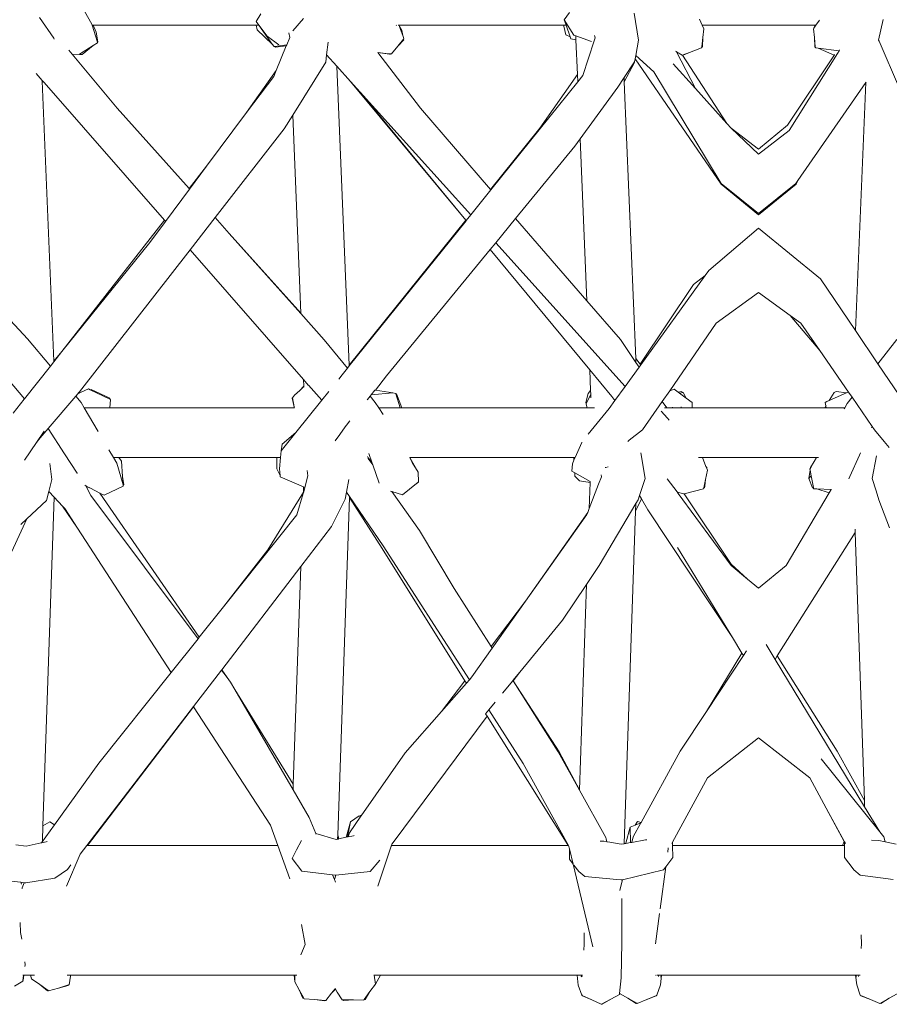
# Model space of a CAD drawing. Units: inches. Extents: x 0 to 9.9, y 0 to 11.3.
# Drawn here: x 7.9 to 8.5, y 4.9 to 5.6 of the extents above; entities that cross this region are included whole.
import ezdxf

# ---------------------------------------------------------------- set-up
doc = ezdxf.new("R2010")
doc.units = ezdxf.units.IN
doc.header["$LTSCALE"] = 0.03937
doc.header["$MEASUREMENT"] = 0
doc.layers.get('0').update_dxf_attribs({"lineweight": 0})

# ---------------------------------------------------------------- blocks, each defined once
blk = doc.blocks.new('SaccaroPuffCapadociaVLE')
for p, q in [((7.92437, 5.66047), (7.93642, 5.63932)), ((7.90754, 5.62869), (7.89686, 5.64431)), ((8.06033, 5.64139), (8.06388, 5.64718)), ((8.29296, 5.64251), (8.29708, 5.64815)), ((8.34582, 5.6476), (8.34925, 5.6272)), ((7.93642, 5.63932), (7.93666, 5.63852)), ((7.93666, 5.63852), (7.9374, 5.63852)), ((7.93666, 5.63852), (7.94054, 5.62573)), ((7.93966, 5.63322), (7.9374, 5.63852)), ((7.9374, 5.63852), (8.06053, 5.63852)), ((8.06237, 5.63852), (8.06033, 5.64139)), ((8.06053, 5.63852), (8.06109, 5.63509)), ((8.06053, 5.63852), (8.06237, 5.63852)), ((8.06873, 5.63021), (8.06237, 5.63852)), ((8.0726, 5.62419), (8.06237, 5.63852)), ((8.09626, 5.64369), (8.08801, 5.63431)), ((8.1665, 5.63826), (8.16626, 5.63849)), ((8.16755, 5.63852), (8.16825, 5.63852)), ((8.16825, 5.63852), (8.29287, 5.63852)), ((8.16825, 5.63852), (8.16864, 5.63747)), ((8.16864, 5.63747), (8.17031, 5.6345)), ((8.16864, 5.63747), (8.16941, 5.63538)), ((8.29287, 5.63852), (8.29284, 5.6379)), ((8.29284, 5.6379), (8.29429, 5.63117)), ((8.29287, 5.63852), (8.2944, 5.63852)), ((8.29296, 5.64251), (8.30043, 5.63096)), ((8.2944, 5.63852), (8.29296, 5.64251)), ((8.29752, 5.62985), (8.2944, 5.63852)), ((8.39726, 5.63852), (8.39525, 5.64314)), ((8.39726, 5.63852), (8.4826, 5.63852)), ((8.39843, 5.63583), (8.39726, 5.63852)), ((8.48159, 5.63631), (8.4826, 5.63852)), ((8.48159, 5.63631), (8.48317, 5.63852)), ((8.4826, 5.63852), (8.48317, 5.63852)), ((8.48317, 5.63852), (8.48579, 5.64221)), ((8.53042, 5.6272), (8.53384, 5.64283)), ((7.93966, 5.63322), (7.94091, 5.62603)), ((8.0726, 5.62419), (8.06109, 5.63509)), ((8.06873, 5.63021), (8.07753, 5.62368)), ((8.08353, 5.62371), (8.08578, 5.62918)), ((8.08578, 5.62918), (8.08506, 5.63265)), ((8.17031, 5.6345), (8.16941, 5.63538)), ((8.16941, 5.63538), (8.17113, 5.63075)), ((8.17113, 5.63075), (8.17031, 5.6345)), ((8.17113, 5.63075), (8.172, 5.62839)), ((8.29429, 5.63117), (8.29752, 5.62985)), ((8.29813, 5.62814), (8.29752, 5.62985)), ((8.3018, 5.63045), (8.30043, 5.63096)), ((8.31362, 5.62609), (8.3018, 5.63045)), ((8.3018, 5.63045), (8.30192, 5.6275)), ((8.31603, 5.63067), (8.31633, 5.62902)), ((8.39702, 5.62205), (8.39775, 5.62916)), ((8.39742, 5.62222), (8.39775, 5.62916)), ((8.39775, 5.62916), (8.39843, 5.63583)), ((8.48125, 5.63583), (8.48159, 5.63631)), ((8.48193, 5.62916), (8.48125, 5.63583)), ((8.48193, 5.62916), (8.48226, 5.62222)), ((8.48263, 5.622), (8.48193, 5.62916)), ((7.90786, 5.62795), (7.90754, 5.62869)), ((7.9271, 5.61658), (7.93729, 5.6231)), ((7.93729, 5.6231), (7.92905, 5.61644)), ((7.93729, 5.6231), (7.94068, 5.62527)), ((7.94091, 5.62603), (7.94054, 5.62573)), ((7.94054, 5.62573), (7.94068, 5.62527)), ((8.07394, 5.62231), (8.0726, 5.62419)), ((8.07394, 5.62231), (8.0745, 5.62239)), ((8.0745, 5.62239), (8.08353, 5.62371)), ((8.075, 5.62192), (8.0745, 5.62239)), ((8.075, 5.62192), (8.08318, 5.62286)), ((8.07557, 5.60433), (8.08318, 5.62286)), ((8.08318, 5.62286), (8.08353, 5.62371)), ((8.11475, 5.62568), (8.11362, 5.61613)), ((8.16269, 5.61678), (8.16742, 5.62268)), ((8.16742, 5.62268), (8.17172, 5.62803)), ((8.17186, 5.62737), (8.16742, 5.62268)), ((8.17172, 5.62803), (8.172, 5.62839)), ((8.17186, 5.62737), (8.17172, 5.62803)), ((8.30192, 5.6275), (8.29813, 5.62814)), ((8.30192, 5.6275), (8.30302, 5.60128)), ((8.3072, 5.60056), (8.31558, 5.62668)), ((8.31558, 5.62668), (8.31633, 5.62902)), ((8.34702, 5.61571), (8.34925, 5.6272)), ((8.39699, 5.62174), (8.39661, 5.6213)), ((8.39699, 5.62174), (8.39702, 5.62205)), ((8.39742, 5.62222), (8.39702, 5.62205)), ((8.48226, 5.62222), (8.48263, 5.622)), ((8.48269, 5.62174), (8.48263, 5.622)), ((8.48269, 5.62174), (8.48306, 5.6213)), ((8.53077, 5.6264), (8.53042, 5.6272)), ((8.54616, 5.59074), (8.53077, 5.6264)), ((7.92152, 5.61667), (7.91896, 5.61974)), ((7.92152, 5.61667), (7.9268, 5.61639)), ((7.95547, 5.57587), (7.92152, 5.61667)), ((7.9268, 5.61639), (7.9271, 5.61658)), ((7.9271, 5.61658), (7.92756, 5.61647)), ((7.92905, 5.61644), (7.92756, 5.61647)), ((8.11362, 5.61613), (8.11297, 5.61063)), ((8.11362, 5.61613), (8.12139, 5.60749)), ((8.15225, 5.61777), (8.18441, 5.57582)), ((8.161, 5.61654), (8.15225, 5.61777)), ((8.15225, 5.61777), (8.16036, 5.617)), ((8.16036, 5.617), (8.16095, 5.61694)), ((8.16157, 5.61651), (8.16095, 5.61694)), ((8.16095, 5.61694), (8.1619, 5.61685)), ((8.16157, 5.61651), (8.161, 5.61654)), ((8.1619, 5.61685), (8.16157, 5.61651)), ((8.1619, 5.61685), (8.16269, 5.61678)), ((8.34659, 5.61317), (8.34702, 5.61571)), ((8.36068, 5.60318), (8.34702, 5.61571)), ((8.37697, 5.61899), (8.37771, 5.61855)), ((8.37771, 5.61855), (8.37777, 5.61842)), ((8.38206, 5.61597), (8.37777, 5.61842)), ((8.37777, 5.61842), (8.39219, 5.59064)), ((8.38762, 5.618), (8.38206, 5.61597)), ((8.3824, 5.61576), (8.38206, 5.61597)), ((8.3824, 5.61576), (8.38283, 5.61591)), ((8.41592, 5.56431), (8.3824, 5.61576)), ((8.38762, 5.618), (8.38283, 5.61591)), ((8.38762, 5.618), (8.39661, 5.6213)), ((8.49724, 5.61602), (8.46174, 5.56307)), ((8.46285, 5.55901), (8.49928, 5.61703)), ((8.48306, 5.6213), (8.48473, 5.6211)), ((8.48473, 5.6211), (8.49685, 5.61591)), ((8.48473, 5.6211), (8.50069, 5.61926)), ((8.49724, 5.61602), (8.49685, 5.61591)), ((8.49736, 5.6162), (8.49724, 5.61602)), ((8.49928, 5.61703), (8.50069, 5.61926)), ((8.50069, 5.61926), (8.50102, 5.61979)), ((8.11297, 5.61063), (8.08802, 5.57054)), ((8.12139, 5.60749), (8.13075, 5.38181)), ((8.12139, 5.60749), (8.13167, 5.59607)), ((8.33821, 5.59891), (8.34607, 5.61083)), ((8.34604, 5.61044), (8.33832, 5.59567)), ((8.34607, 5.61083), (8.34604, 5.61044)), ((8.34659, 5.61317), (8.34607, 5.61083)), ((8.41155, 5.51846), (8.34659, 5.61317)), ((8.39219, 5.59064), (8.37535, 5.60931)), ((7.8942, 5.60215), (7.89893, 5.59673)), ((8.07557, 5.60433), (8.05325, 5.57247)), ((8.05325, 5.57247), (8.07374, 5.59989)), ((8.07374, 5.59989), (8.07557, 5.60433)), ((8.30302, 5.60128), (8.27457, 5.56072)), ((8.30302, 5.60128), (8.30325, 5.59565)), ((8.3072, 5.60056), (8.30325, 5.59565)), ((8.41167, 5.51903), (8.36068, 5.60318)), ((7.89893, 5.59673), (7.90031, 5.59516)), ((7.89894, 5.59636), (7.89893, 5.59673)), ((7.90031, 5.59516), (7.89894, 5.59636)), ((7.89894, 5.59636), (7.90768, 5.38475)), ((7.90031, 5.59516), (7.99114, 5.49119)), ((8.13167, 5.59607), (8.2187, 5.49122)), ((8.13167, 5.59607), (8.13891, 5.58802)), ((8.30325, 5.59565), (8.23773, 5.51416)), ((8.33346, 5.59169), (8.33821, 5.59891)), ((8.33832, 5.59567), (8.33821, 5.59891)), ((8.33832, 5.59567), (8.34707, 5.38679)), ((8.46954, 5.52125), (8.52082, 5.59535)), ((8.51295, 5.40782), (8.52082, 5.59535)), ((8.52082, 5.59535), (8.52093, 5.59552)), ((8.13891, 5.58802), (8.2187, 5.49122)), ((8.13891, 5.58802), (8.22246, 5.49518)), ((8.33346, 5.59169), (8.30504, 5.55269)), ((8.41592, 5.56431), (8.39219, 5.59064)), ((7.95547, 5.57587), (8.0098, 5.5151)), ((8.02299, 5.532), (8.05325, 5.57247)), ((8.08802, 5.57054), (8.08164, 5.5603)), ((8.08802, 5.57054), (8.09421, 5.421)), ((8.23742, 5.51451), (8.18441, 5.57582)), ((8.4191, 5.56078), (8.41592, 5.56431)), ((8.46174, 5.56307), (8.43984, 5.54489)), ((8.08164, 5.5603), (8.0294, 5.49318)), ((8.23742, 5.51451), (8.27457, 5.56072)), ((8.43984, 5.54117), (8.4191, 5.56078)), ((8.43984, 5.54489), (8.4191, 5.56078)), ((8.46285, 5.55901), (8.43984, 5.54117)), ((8.30504, 5.55269), (8.30107, 5.54724)), ((8.30504, 5.55269), (8.31013, 5.43042)), ((8.25635, 5.49261), (8.30107, 5.54724)), ((8.02299, 5.532), (8.0098, 5.5151)), ((8.01011, 5.51476), (8.02299, 5.532)), ((8.41155, 5.51846), (8.43984, 5.4953)), ((8.41167, 5.51903), (8.43984, 5.49618)), ((8.43984, 5.49618), (8.468, 5.51903)), ((8.43984, 5.4953), (8.46813, 5.51846)), ((8.468, 5.51903), (8.46954, 5.52125)), ((8.46813, 5.51846), (8.46954, 5.52125)), ((7.99187, 5.49036), (8.01011, 5.51476)), ((8.0098, 5.5151), (8.01011, 5.51476)), ((8.23773, 5.51416), (8.22246, 5.49518)), ((8.23773, 5.51416), (8.23742, 5.51451)), ((7.99114, 5.49119), (7.91379, 5.39211)), ((7.98002, 5.47451), (7.99187, 5.49036)), ((7.99114, 5.49119), (7.99187, 5.49036)), ((8.0294, 5.49318), (8.01056, 5.46897)), ((8.0294, 5.49318), (8.04012, 5.48119)), ((8.13075, 5.38181), (8.2187, 5.49122)), ((8.219, 5.49087), (8.13078, 5.38114)), ((8.2187, 5.49122), (8.21909, 5.49098)), ((8.2187, 5.49122), (8.219, 5.49087)), ((8.21909, 5.49098), (8.219, 5.49087)), ((8.22246, 5.49518), (8.21909, 5.49098)), ((8.24131, 5.47423), (8.25635, 5.49261)), ((8.31013, 5.43042), (8.25635, 5.49261)), ((8.04012, 5.48119), (8.09421, 5.421)), ((8.04012, 5.48119), (8.09422, 5.42067)), ((8.4023, 5.45325), (8.43984, 5.48528)), ((8.43984, 5.48528), (8.48645, 5.447)), ((7.91379, 5.39211), (7.98002, 5.47451)), ((8.23714, 5.46914), (8.24131, 5.47423)), ((8.24131, 5.47423), (8.33899, 5.36568)), ((8.01056, 5.46897), (7.92701, 5.36161)), ((8.01056, 5.46897), (8.09629, 5.37085)), ((8.15894, 5.37361), (8.23714, 5.46914)), ((8.23714, 5.46914), (8.3123, 5.37817)), ((8.4023, 5.45325), (8.3995, 5.44938)), ((8.3995, 5.44938), (8.35079, 5.382)), ((8.39055, 5.4427), (8.3995, 5.44938)), ((8.48645, 5.447), (8.51295, 5.40782)), ((8.35032, 5.3826), (8.39055, 5.4427)), ((8.43984, 5.43668), (8.40791, 5.41344)), ((8.43984, 5.43668), (8.46376, 5.41927)), ((8.33548, 5.4011), (8.31013, 5.43042)), ((8.09421, 5.421), (8.09422, 5.42067)), ((7.87153, 5.4191), (7.88775, 5.40163)), ((8.09422, 5.42067), (8.11185, 5.40096)), ((8.40791, 5.41344), (8.37269, 5.36249)), ((8.46376, 5.41927), (8.48608, 5.39273)), ((8.47177, 5.41344), (8.46376, 5.41927)), ((8.47177, 5.41344), (8.48608, 5.39273)), ((8.51295, 5.40782), (8.52994, 5.38271)), ((7.90513, 5.38095), (7.88775, 5.40163)), ((8.11185, 5.40096), (8.12938, 5.37941)), ((8.33548, 5.4011), (8.34719, 5.38382)), ((8.52994, 5.38271), (8.5442, 5.4011)), ((7.91379, 5.39211), (7.90768, 5.38475)), ((7.91379, 5.39211), (7.90769, 5.3843)), ((8.48608, 5.39273), (8.5077, 5.36146)), ((7.90513, 5.38095), (7.9077, 5.38416)), ((7.90768, 5.38475), (7.90769, 5.3843)), ((7.90769, 5.3843), (7.9077, 5.38416)), ((8.34707, 5.38679), (8.34719, 5.38382)), ((8.35032, 5.3826), (8.34707, 5.38679)), ((8.34719, 5.38382), (8.34957, 5.38031)), ((7.88551, 5.35644), (7.90513, 5.38095)), ((8.12938, 5.37941), (8.12526, 5.37434)), ((8.13078, 5.38114), (8.12938, 5.37941)), ((8.13075, 5.38181), (8.13078, 5.38114)), ((8.3123, 5.37817), (8.31295, 5.36257)), ((8.3123, 5.37817), (8.32891, 5.35807)), ((8.34957, 5.38031), (8.33899, 5.36568)), ((8.35079, 5.382), (8.34957, 5.38031)), ((8.35079, 5.382), (8.35032, 5.3826)), ((8.52994, 5.38271), (8.54644, 5.35831)), ((7.88551, 5.35644), (7.87352, 5.37067)), ((8.09629, 5.37085), (8.09649, 5.36595)), ((8.09629, 5.37085), (8.09966, 5.36677)), ((8.12278, 5.37119), (8.12526, 5.37434)), ((8.15043, 5.36299), (8.15894, 5.37361)), ((8.15061, 5.36296), (8.15894, 5.37361)), ((7.92701, 5.36161), (7.92611, 5.36061)), ((7.92769, 5.36105), (7.93374, 5.36382)), ((7.93374, 5.36382), (7.93519, 5.36313)), ((7.93519, 5.36313), (7.93581, 5.36331)), ((7.93519, 5.36313), (7.94992, 5.3561)), ((7.94993, 5.35677), (7.93581, 5.36331)), ((8.09333, 5.3627), (8.08937, 5.35906)), ((8.09649, 5.36595), (8.09333, 5.3627)), ((8.0965, 5.36561), (8.09333, 5.3627)), ((8.09649, 5.36595), (8.0965, 5.36561)), ((8.0965, 5.36561), (8.09653, 5.36504)), ((8.09966, 5.36677), (8.10002, 5.36657)), ((8.10002, 5.36657), (8.10994, 5.35522)), ((8.1152, 5.36177), (8.10994, 5.35522)), ((8.14733, 5.35942), (8.15015, 5.36287)), ((8.15043, 5.36299), (8.15015, 5.36287)), ((8.15061, 5.36296), (8.15043, 5.36299)), ((8.16354, 5.36077), (8.15061, 5.36296)), ((8.31295, 5.36257), (8.31106, 5.36031)), ((8.31295, 5.36257), (8.31306, 5.35992)), ((8.33899, 5.36568), (8.33135, 5.35511)), ((8.37269, 5.36249), (8.36712, 5.35443)), ((8.37617, 5.36354), (8.37269, 5.36249)), ((8.37617, 5.36354), (8.37899, 5.36143)), ((8.37899, 5.36143), (8.38137, 5.36193)), ((8.37899, 5.36143), (8.38009, 5.36061)), ((8.3829, 5.361), (8.38137, 5.36193)), ((8.4983, 5.36193), (8.49677, 5.361)), ((8.4983, 5.36193), (8.50614, 5.36077)), ((8.50614, 5.36077), (8.5077, 5.36146)), ((8.5077, 5.36146), (8.51041, 5.35754)), ((7.87682, 5.34559), (7.88518, 5.35604)), ((7.88518, 5.35604), (7.88551, 5.35644)), ((7.92417, 5.35827), (7.90345, 5.33391)), ((7.9258, 5.36019), (7.92417, 5.35827)), ((7.92821, 5.35346), (7.92417, 5.35827)), ((7.9258, 5.36019), (7.92769, 5.36105)), ((7.92611, 5.36061), (7.9258, 5.36019)), ((7.92611, 5.36061), (7.92769, 5.36105)), ((7.94982, 5.34956), (7.95049, 5.35583)), ((7.94993, 5.35677), (7.94992, 5.3561)), ((7.94992, 5.3561), (7.95049, 5.35583)), ((8.08788, 5.35709), (8.08773, 5.35694)), ((8.08773, 5.35694), (8.08903, 5.35031)), ((8.08788, 5.35709), (8.08937, 5.35906)), ((8.08903, 5.35031), (8.08788, 5.35709)), ((8.10994, 5.35522), (8.09041, 5.33093)), ((8.14424, 5.35565), (8.1444, 5.35579)), ((8.1444, 5.35579), (8.14648, 5.35839)), ((8.14648, 5.35839), (8.14733, 5.35942)), ((8.14648, 5.35839), (8.15031, 5.35368)), ((8.14733, 5.35942), (8.16354, 5.36077)), ((8.16354, 5.36077), (8.16366, 5.36078)), ((8.16366, 5.36078), (8.16593, 5.36035)), ((8.16597, 5.3602), (8.16593, 5.36035)), ((8.16649, 5.36007), (8.16597, 5.3602)), ((8.16923, 5.34956), (8.16597, 5.3602)), ((8.16649, 5.36007), (8.17045, 5.34956)), ((8.31106, 5.36031), (8.30944, 5.35359)), ((8.30971, 5.35255), (8.31306, 5.35992)), ((8.31306, 5.35992), (8.31318, 5.35714)), ((8.33135, 5.35511), (8.32694, 5.34901)), ((8.32891, 5.35807), (8.33135, 5.35511)), ((8.36712, 5.35443), (8.35222, 5.33289)), ((8.36712, 5.35443), (8.37041, 5.34956)), ((8.38009, 5.36061), (8.3829, 5.361)), ((8.38009, 5.36061), (8.38517, 5.35682)), ((8.3829, 5.361), (8.38517, 5.35682)), ((8.38517, 5.35682), (8.38964, 5.35349)), ((8.49138, 5.3543), (8.49004, 5.35349)), ((8.49138, 5.3543), (8.49313, 5.35506)), ((8.49313, 5.35506), (8.49677, 5.361)), ((8.49313, 5.35506), (8.50614, 5.36077)), ((8.50676, 5.35285), (8.51041, 5.35754)), ((8.51041, 5.35754), (8.52566, 5.33548)), ((7.93051, 5.34956), (7.92821, 5.35346)), ((7.93051, 5.34956), (7.94982, 5.34956)), ((7.94103, 5.33171), (7.93051, 5.34956)), ((7.94982, 5.34956), (8.08917, 5.34956)), ((8.08903, 5.35031), (8.08892, 5.35012)), ((8.08892, 5.35012), (8.08919, 5.35001)), ((8.08919, 5.35001), (8.08903, 5.35031)), ((8.08917, 5.34956), (8.08922, 5.34986)), ((8.08917, 5.34956), (8.08934, 5.34956)), ((8.08922, 5.34986), (8.08919, 5.35001)), ((8.08922, 5.34986), (8.08934, 5.34956)), ((8.15031, 5.35368), (8.15294, 5.34956)), ((8.15294, 5.34956), (8.15623, 5.34444)), ((8.15294, 5.34956), (8.16923, 5.34956)), ((8.16923, 5.34956), (8.17045, 5.34956)), ((8.17045, 5.34956), (8.31033, 5.34956)), ((8.30944, 5.35359), (8.30971, 5.35255)), ((8.30959, 5.35229), (8.30971, 5.35255)), ((8.30959, 5.35229), (8.31033, 5.34956)), ((8.31033, 5.34956), (8.31584, 5.34956)), ((8.32694, 5.34901), (8.31115, 5.32965)), ((8.37096, 5.34168), (8.36622, 5.34701)), ((8.36884, 5.34956), (8.37041, 5.34956)), ((8.37041, 5.34956), (8.37501, 5.34956)), ((8.37474, 5.35005), (8.37501, 5.34956)), ((8.37501, 5.34956), (8.38119, 5.34956)), ((8.38146, 5.35021), (8.38119, 5.34956)), ((8.38119, 5.34956), (8.38965, 5.34956)), ((8.38964, 5.35349), (8.38965, 5.34956)), ((8.38965, 5.34956), (8.48975, 5.34956)), ((8.48975, 5.34956), (8.49059, 5.35093)), ((8.48975, 5.34956), (8.49088, 5.34956)), ((8.49004, 5.35349), (8.49059, 5.35093)), ((8.49059, 5.35093), (8.49074, 5.35118)), ((8.49059, 5.35093), (8.49088, 5.34956)), ((8.49088, 5.34956), (8.50489, 5.34956)), ((8.50443, 5.34876), (8.50489, 5.34956)), ((8.50489, 5.34956), (8.50676, 5.35285)), ((8.12859, 5.33653), (8.13126, 5.33978)), ((8.37223, 5.34025), (8.37096, 5.34168)), ((7.90029, 5.33202), (7.89446, 5.32334)), ((7.90345, 5.33391), (7.89739, 5.32678)), ((7.90345, 5.33391), (7.91573, 5.31492)), ((8.12359, 5.3295), (8.12757, 5.3351)), ((8.12757, 5.3351), (8.12859, 5.33653)), ((8.35222, 5.33289), (8.3422, 5.32503)), ((8.52517, 5.33439), (8.52566, 5.33548)), ((8.52566, 5.33548), (8.52745, 5.33289)), ((8.52745, 5.33289), (8.53463, 5.32409)), ((7.89739, 5.32678), (7.89446, 5.32334)), ((8.09041, 5.33093), (8.07928, 5.31709)), ((8.09041, 5.33093), (8.07994, 5.32203)), ((8.12014, 5.32464), (8.12359, 5.3295)), ((8.3422, 5.32503), (8.34099, 5.32408)), ((7.89446, 5.32334), (7.88543, 5.3099)), ((7.95259, 5.31209), (7.94918, 5.31787)), ((8.07885, 5.31209), (8.07928, 5.31709)), ((8.07928, 5.31709), (8.07994, 5.32203)), ((8.30623, 5.32324), (8.3013, 5.31209)), ((8.30623, 5.32324), (8.30643, 5.32361)), ((8.53463, 5.32409), (8.5384, 5.31947)), ((7.91573, 5.31492), (7.92533, 5.30009)), ((7.95259, 5.31209), (7.95673, 5.31209)), ((7.9551, 5.30782), (7.95259, 5.31209)), ((7.9588, 5.30923), (7.95673, 5.31209)), ((7.95673, 5.31209), (8.07616, 5.31209)), ((8.07594, 5.30346), (8.07616, 5.31209)), ((8.07616, 5.31209), (8.07885, 5.31209)), ((8.07812, 5.30346), (8.07885, 5.31209)), ((8.14451, 5.31266), (8.14513, 5.31186)), ((8.14513, 5.31186), (8.14492, 5.31136)), ((8.14492, 5.31136), (8.14844, 5.30642)), ((8.14513, 5.31186), (8.14769, 5.30859)), ((8.14769, 5.30859), (8.1454, 5.31511)), ((8.17646, 5.31209), (8.17636, 5.31222)), ((8.17646, 5.31209), (8.30023, 5.31209)), ((8.17646, 5.31209), (8.17673, 5.31147)), ((8.17673, 5.31147), (8.18287, 5.30091)), ((8.17673, 5.31147), (8.17835, 5.30818)), ((8.30036, 5.30997), (8.2992, 5.30737)), ((8.30023, 5.31209), (8.30036, 5.30997)), ((8.30023, 5.31209), (8.3013, 5.31209)), ((8.3013, 5.31209), (8.30036, 5.30997)), ((8.35079, 5.31543), (8.3541, 5.29612)), ((8.39445, 5.31209), (8.39727, 5.31209)), ((8.39727, 5.31209), (8.48357, 5.31209)), ((8.39737, 5.31198), (8.39727, 5.31209)), ((8.40006, 5.30515), (8.39737, 5.31198)), ((8.48174, 5.30889), (8.48357, 5.31209)), ((8.48357, 5.31209), (8.48498, 5.31209)), ((8.50861, 5.29762), (8.51591, 5.31384)), ((8.51591, 5.31384), (8.51667, 5.31552)), ((8.52558, 5.29612), (8.52884, 5.31323)), ((7.90603, 5.29545), (7.90453, 5.3075)), ((7.9551, 5.30782), (7.9599, 5.29142)), ((7.95951, 5.29771), (7.9588, 5.30923)), ((8.07856, 5.29832), (8.07594, 5.30346)), ((8.07812, 5.30346), (8.07856, 5.29832)), ((8.09933, 5.29809), (8.09896, 5.30232)), ((8.14844, 5.30642), (8.14769, 5.30859)), ((8.1533, 5.29253), (8.14844, 5.30642)), ((8.17835, 5.30818), (8.18287, 5.30091)), ((8.2992, 5.30737), (8.29872, 5.30164)), ((8.32451, 5.3046), (8.3239, 5.30447)), ((8.32615, 5.30496), (8.32451, 5.3046)), ((8.39976, 5.29551), (8.40115, 5.30238)), ((8.40069, 5.30442), (8.40006, 5.30515)), ((8.40062, 5.30373), (8.40006, 5.30515)), ((8.40062, 5.30373), (8.40069, 5.30442)), ((8.40115, 5.30238), (8.40062, 5.30373)), ((8.47869, 5.30237), (8.47777, 5.29613)), ((8.47852, 5.30322), (8.47891, 5.30391)), ((8.47869, 5.30237), (8.47852, 5.30322)), ((8.47948, 5.29821), (8.47869, 5.30237)), ((8.47891, 5.30391), (8.48174, 5.30889)), ((8.47899, 5.30442), (8.47891, 5.30391)), ((8.48174, 5.30889), (8.47899, 5.30442)), ((7.90603, 5.29545), (7.90376, 5.28639)), ((7.92538, 5.3), (7.92533, 5.30009)), ((7.96052, 5.29149), (7.95951, 5.29771)), ((7.9599, 5.29142), (7.95951, 5.29771)), ((8.07856, 5.29832), (8.07865, 5.29732)), ((8.07865, 5.29732), (8.0962, 5.28987)), ((8.09724, 5.28943), (8.09933, 5.29809)), ((8.12871, 5.28574), (8.13047, 5.29553)), ((8.18289, 5.29355), (8.18287, 5.30091)), ((8.29872, 5.30164), (8.30096, 5.30039)), ((8.30096, 5.30039), (8.30111, 5.29795)), ((8.30096, 5.30039), (8.31273, 5.29384)), ((8.30459, 5.29449), (8.30111, 5.29795)), ((8.30459, 5.29449), (8.31263, 5.29307)), ((8.31892, 5.29178), (8.32111, 5.29753)), ((8.32111, 5.29753), (8.32086, 5.29892)), ((8.3541, 5.29612), (8.34988, 5.28327)), ((8.37829, 5.28604), (8.37086, 5.29601)), ((8.39847, 5.28916), (8.39974, 5.29534)), ((8.39921, 5.29036), (8.39974, 5.29534)), ((8.39974, 5.29534), (8.39976, 5.29551)), ((8.47777, 5.29613), (8.47948, 5.29821)), ((8.47777, 5.29613), (8.48062, 5.28921)), ((8.48119, 5.28928), (8.47948, 5.29821)), ((8.50861, 5.29762), (8.50786, 5.29592)), ((8.52558, 5.29612), (8.52864, 5.28681)), ((7.93191, 5.29057), (7.931, 5.29105)), ((7.93212, 5.29017), (7.93191, 5.29057)), ((7.93222, 5.29041), (7.93191, 5.29057)), ((7.93222, 5.29041), (7.93212, 5.29017)), ((7.93212, 5.29017), (7.93265, 5.29019)), ((7.93212, 5.29017), (7.93531, 5.28881)), ((7.93212, 5.29017), (7.93567, 5.28329)), ((7.93265, 5.29019), (7.93222, 5.29041)), ((7.93531, 5.28881), (7.93265, 5.29019)), ((7.94243, 5.28513), (7.93531, 5.28881)), ((7.95995, 5.2905), (7.94562, 5.2837)), ((7.96052, 5.29149), (7.9599, 5.29142)), ((7.95991, 5.29123), (7.9599, 5.29142)), ((7.95991, 5.29123), (7.96052, 5.29149)), ((7.95991, 5.29123), (7.95995, 5.2905)), ((8.0962, 5.28987), (8.09606, 5.28582)), ((8.0962, 5.28987), (8.09724, 5.28943)), ((8.09644, 5.28611), (8.09724, 5.28943)), ((8.17105, 5.2838), (8.18138, 5.29231)), ((8.18138, 5.29231), (8.18264, 5.29335)), ((8.18265, 5.29308), (8.18138, 5.29231)), ((8.18264, 5.29335), (8.18289, 5.29355)), ((8.18264, 5.29335), (8.18265, 5.29308)), ((8.31263, 5.29307), (8.31195, 5.27345)), ((8.31195, 5.27345), (8.31892, 5.29178)), ((8.31273, 5.29384), (8.31263, 5.29307)), ((8.39833, 5.28831), (8.3837, 5.28469)), ((8.39833, 5.28831), (8.39847, 5.28916)), ((8.39847, 5.28916), (8.39906, 5.28921)), ((8.39906, 5.28921), (8.39921, 5.29036)), ((8.48062, 5.28921), (8.48123, 5.28902)), ((8.48119, 5.28928), (8.48123, 5.28902)), ((8.48123, 5.28902), (8.48135, 5.28831)), ((8.4837, 5.28825), (8.48135, 5.28831)), ((8.4837, 5.28825), (8.49302, 5.28536)), ((8.49456, 5.28798), (8.4837, 5.28825)), ((8.49302, 5.28536), (8.49456, 5.28798)), ((8.49456, 5.28798), (8.49468, 5.28817)), ((7.90788, 5.28201), (7.89938, 5.03376)), ((7.90376, 5.28639), (7.90203, 5.27946)), ((7.90376, 5.28639), (7.90788, 5.28201)), ((7.90788, 5.28201), (7.9143, 5.27519)), ((8.01657, 5.17511), (7.93567, 5.28329)), ((7.94243, 5.28513), (8.01749, 5.17626)), ((7.94377, 5.28444), (7.94243, 5.28513)), ((7.94377, 5.28444), (7.94562, 5.2837)), ((8.09606, 5.28582), (8.06915, 5.24236)), ((8.0911, 5.26863), (8.09602, 5.28475)), ((8.09602, 5.28475), (8.09644, 5.28611)), ((8.09606, 5.28582), (8.09602, 5.28475)), ((8.11724, 5.25985), (8.12776, 5.28052)), ((8.12205, 5.02691), (8.13082, 5.28172)), ((8.12776, 5.28052), (8.12871, 5.28574)), ((8.12871, 5.28574), (8.13085, 5.2826)), ((8.13085, 5.2826), (8.13082, 5.28172)), ((8.1555, 5.24333), (8.13082, 5.28172)), ((8.13085, 5.2826), (8.15627, 5.24538)), ((8.16182, 5.28656), (8.16282, 5.28624)), ((8.16282, 5.28624), (8.18376, 5.25685)), ((8.16282, 5.28624), (8.17105, 5.2838)), ((8.35125, 5.28028), (8.34699, 5.27153)), ((8.34886, 5.28018), (8.3472, 5.27736)), ((8.34988, 5.28327), (8.34886, 5.28018)), ((8.34988, 5.28327), (8.35134, 5.28078)), ((8.35134, 5.28078), (8.35125, 5.28028)), ((8.35134, 5.28078), (8.35613, 5.27259)), ((8.37829, 5.28604), (8.37862, 5.28593)), ((8.37907, 5.28482), (8.37829, 5.28604)), ((8.37907, 5.28482), (8.37862, 5.28593)), ((8.37862, 5.28593), (8.38307, 5.28449)), ((8.41903, 5.23038), (8.37907, 5.28482)), ((8.3837, 5.28469), (8.38307, 5.28449)), ((8.4192, 5.23151), (8.3837, 5.28469)), ((8.46065, 5.23038), (8.49302, 5.28536)), ((8.52864, 5.28681), (8.53063, 5.28017)), ((8.53063, 5.28017), (8.53855, 5.259)), ((7.90203, 5.27946), (7.88728, 5.26575)), ((7.92555, 5.25863), (7.9143, 5.27519)), ((7.9143, 5.27519), (7.91587, 5.27353)), ((7.92555, 5.25863), (7.91587, 5.27353)), ((8.3108, 5.27044), (8.31195, 5.27345)), ((8.3472, 5.27736), (8.31946, 5.2304)), ((8.3472, 5.27736), (8.34699, 5.27153)), ((8.42001, 5.17621), (8.35613, 5.27259)), ((7.88728, 5.26575), (7.87142, 5.23124)), ((7.88728, 5.26575), (7.88272, 5.26152)), ((8.03578, 5.19921), (8.0911, 5.26863)), ((8.3108, 5.27044), (8.26381, 5.2035)), ((8.26381, 5.2035), (8.3102, 5.26887)), ((8.3102, 5.26887), (8.3108, 5.27044)), ((8.34699, 5.27153), (8.3383, 5.02051)), ((7.99635, 5.14973), (7.92555, 5.25863)), ((8.11724, 5.25985), (8.09413, 5.22969)), ((8.5127, 5.25538), (8.51262, 5.25779)), ((8.18376, 5.25685), (8.20996, 5.2131)), ((8.5127, 5.25538), (8.45393, 5.1622)), ((8.5127, 5.25538), (8.51975, 5.05296)), ((8.21806, 5.14345), (8.1555, 5.24333)), ((8.22142, 5.14414), (8.15627, 5.24538)), ((8.42001, 5.17621), (8.37863, 5.24415)), ((8.06915, 5.24236), (8.03578, 5.19921)), ((8.03446, 5.15165), (8.09413, 5.22969)), ((8.09413, 5.22969), (8.08847, 5.0654)), ((8.31946, 5.2304), (8.30997, 5.21619)), ((8.41903, 5.23038), (8.43141, 5.22022)), ((8.43141, 5.22022), (8.4192, 5.23151)), ((8.46065, 5.23038), (8.43984, 5.21331)), ((8.43141, 5.22022), (8.43984, 5.21331)), ((8.2378, 5.16936), (8.20996, 5.2131)), ((8.30997, 5.21619), (8.29184, 5.18907)), ((8.30997, 5.21619), (8.3046, 5.06107)), ((8.01749, 5.17626), (8.03578, 5.19921)), ((8.26381, 5.2035), (8.2378, 5.16936)), ((8.23868, 5.16797), (8.26381, 5.2035)), ((8.29184, 5.18907), (8.25951, 5.14983)), ((8.01657, 5.17511), (8.01749, 5.17626)), ((8.42001, 5.17621), (8.42728, 5.16427)), ((7.99635, 5.14973), (8.01657, 5.17511)), ((8.23868, 5.16797), (8.2378, 5.16936)), ((8.45229, 5.15959), (8.44542, 5.1709)), ((8.22335, 5.14634), (8.23868, 5.16797)), ((8.42728, 5.16427), (8.40045, 5.12018)), ((8.42831, 5.16256), (8.40045, 5.12018)), ((8.42831, 5.16256), (8.42728, 5.16427)), ((8.43061, 5.16605), (8.42831, 5.16256)), ((8.45393, 5.1622), (8.45229, 5.15959)), ((8.45393, 5.1622), (8.49927, 5.09022)), ((8.51991, 5.04827), (8.45229, 5.15959)), ((7.94166, 5.0811), (7.99635, 5.14973)), ((8.03421, 5.15152), (8.0131, 5.12397)), ((8.03446, 5.15165), (8.03421, 5.15152)), ((8.03841, 5.14592), (8.03421, 5.15152)), ((8.03439, 5.15175), (8.03446, 5.15165)), ((8.03446, 5.15165), (8.03841, 5.14592)), ((8.04111, 5.1423), (8.03841, 5.14592)), ((8.22142, 5.14414), (8.22335, 5.14634)), ((8.25951, 5.14983), (8.25437, 5.1436)), ((8.2546, 5.14324), (8.25951, 5.14983)), ((8.04111, 5.1423), (8.04429, 5.13684)), ((8.21806, 5.14345), (8.20037, 5.12023)), ((8.20037, 5.12023), (8.2192, 5.14162)), ((8.2192, 5.14162), (8.21806, 5.14345)), ((8.2192, 5.14162), (8.22142, 5.14414)), ((8.25427, 5.14347), (8.24653, 5.13408)), ((8.25437, 5.1436), (8.25427, 5.14347)), ((8.2546, 5.14324), (8.25427, 5.14347)), ((8.25437, 5.1436), (8.2546, 5.14324)), ((8.2546, 5.14324), (8.28916, 5.08982)), ((8.28852, 5.08965), (8.2546, 5.14324)), ((8.04429, 5.13684), (8.08847, 5.0654)), ((8.04429, 5.13684), (8.08832, 5.06109)), ((8.0131, 5.12397), (7.93267, 5.01903)), ((7.93298, 5.01903), (8.01318, 5.12384)), ((8.01318, 5.12384), (8.0131, 5.12397)), ((8.07135, 5.03436), (8.01318, 5.12384)), ((8.24101, 5.12737), (8.23607, 5.12138)), ((8.16383, 5.02131), (8.23483, 5.11668)), ((8.17299, 5.08911), (8.20037, 5.12023)), ((8.23607, 5.12138), (8.23369, 5.11849)), ((8.23483, 5.11668), (8.23369, 5.11849)), ((8.29576, 5.01939), (8.23483, 5.11668)), ((8.26205, 5.08099), (8.23607, 5.12138)), ((8.40045, 5.12018), (8.38069, 5.09013)), ((8.43986, 5.1003), (8.40124, 5.07011)), ((8.47847, 5.07011), (8.43986, 5.1003)), ((8.17299, 5.08911), (8.13973, 5.04135)), ((8.30459, 5.06073), (8.28852, 5.08965)), ((8.3046, 5.06107), (8.28916, 5.08982)), ((8.35116, 5.03634), (8.38069, 5.09013)), ((8.51975, 5.05296), (8.49927, 5.09022)), ((7.94166, 5.0811), (7.90803, 5.03456)), ((8.29638, 5.01903), (8.26205, 5.08099)), ((8.53148, 5.02922), (8.48702, 5.08444)), ((8.08847, 5.0654), (8.08832, 5.06109)), ((8.37487, 5.02163), (8.40124, 5.07011)), ((8.4909, 5.04724), (8.47847, 5.07011)), ((8.08832, 5.06109), (8.10045, 5.04024)), ((8.3046, 5.06107), (8.30459, 5.06073)), ((8.32441, 5.02504), (8.30459, 5.06073)), ((8.51991, 5.04827), (8.51975, 5.05296)), ((8.13892, 5.0412), (8.13922, 5.04163)), ((8.13973, 5.04135), (8.13922, 5.04163)), ((8.13964, 5.04123), (8.13922, 5.04163)), ((8.4909, 5.04724), (8.50437, 5.02209)), ((8.50445, 5.02232), (8.4909, 5.04724)), ((8.53148, 5.02922), (8.51991, 5.04827)), ((7.90803, 5.03456), (7.89829, 5.02109)), ((7.89938, 5.03376), (7.90453, 5.03692)), ((7.90453, 5.03692), (7.90803, 5.03456)), ((8.07135, 5.03436), (8.07687, 5.01903)), ((8.10045, 5.04024), (8.10538, 5.02811)), ((8.13156, 5.037), (8.12856, 5.02618)), ((8.12948, 5.02543), (8.13156, 5.037)), ((8.13956, 5.04111), (8.13086, 5.02862)), ((8.13812, 5.04131), (8.13156, 5.037)), ((8.13812, 5.04131), (8.13892, 5.0412)), ((8.13877, 5.04097), (8.13892, 5.0412)), ((8.13892, 5.0412), (8.13956, 5.04111)), ((8.13964, 5.04123), (8.13956, 5.04111)), ((8.13973, 5.04135), (8.13964, 5.04123)), ((8.34281, 5.03276), (8.34672, 5.03436)), ((8.35095, 5.03609), (8.34522, 5.02553)), ((8.34672, 5.03436), (8.34844, 5.03701)), ((8.34672, 5.03436), (8.35095, 5.03609)), ((8.34844, 5.03701), (8.35116, 5.03634)), ((8.35095, 5.03609), (8.35116, 5.03634)), ((8.35095, 5.03609), (8.35104, 5.03613)), ((7.89938, 5.03376), (7.899, 5.02256)), ((8.10538, 5.02811), (8.12091, 5.02356)), ((8.10538, 5.02811), (8.10557, 5.02766)), ((8.12205, 5.02691), (8.12195, 5.02397)), ((8.12205, 5.02691), (8.12245, 5.02607)), ((8.12985, 5.02551), (8.13086, 5.02862)), ((8.33953, 5.02076), (8.34281, 5.03276)), ((8.34301, 5.02116), (8.34281, 5.03276)), ((8.53446, 5.02553), (8.53148, 5.02922)), ((7.88668, 5.01849), (7.87902, 5.01941)), ((7.89801, 5.02103), (7.88668, 5.01849)), ((7.89801, 5.02103), (7.89817, 5.02115)), ((7.89829, 5.02109), (7.89817, 5.02115)), ((7.90175, 5.02186), (7.89829, 5.02109)), ((7.90256, 5.02204), (7.90175, 5.02186)), ((8.09095, 5.01568), (8.09455, 5.02281)), ((8.12091, 5.02356), (8.12194, 5.02378)), ((8.12195, 5.02397), (8.12194, 5.02378)), ((8.12194, 5.02378), (8.12247, 5.0239)), ((8.1226, 5.02411), (8.12195, 5.02397)), ((8.12245, 5.02566), (8.12245, 5.02607)), ((8.12259, 5.02521), (8.12245, 5.02566)), ((8.12247, 5.0239), (8.1226, 5.02411)), ((8.12247, 5.0239), (8.1226, 5.02393)), ((8.1226, 5.02411), (8.12259, 5.02521)), ((8.12836, 5.02532), (8.1226, 5.02411)), ((8.1226, 5.02393), (8.12836, 5.02519)), ((8.1226, 5.02393), (8.1226, 5.02411)), ((8.12855, 5.02601), (8.12836, 5.02532)), ((8.12836, 5.02519), (8.12948, 5.02543)), ((8.12836, 5.02519), (8.12836, 5.02532)), ((8.12855, 5.02601), (8.12856, 5.02618)), ((8.12856, 5.02618), (8.12862, 5.02626)), ((8.12948, 5.02543), (8.12985, 5.02551)), ((8.12985, 5.02551), (8.13398, 5.02641)), ((8.13398, 5.02641), (8.13439, 5.0265)), ((8.16291, 5.01995), (8.1626, 5.01903)), ((8.16291, 5.01995), (8.16383, 5.02131)), ((8.29586, 5.01903), (8.29576, 5.01939)), ((8.32307, 5.02228), (8.32022, 5.02233)), ((8.32525, 5.02189), (8.32307, 5.02228)), ((8.32467, 5.02406), (8.32441, 5.02504)), ((8.32525, 5.02189), (8.32467, 5.02406)), ((8.32761, 5.02146), (8.32525, 5.02189)), ((8.33606, 5.01992), (8.32761, 5.02146)), ((8.3383, 5.02032), (8.33606, 5.01992)), ((8.3383, 5.02051), (8.33953, 5.02076)), ((8.33954, 5.02054), (8.3383, 5.02032)), ((8.3383, 5.02051), (8.3383, 5.02032)), ((8.33954, 5.02054), (8.33953, 5.02076)), ((8.34301, 5.02116), (8.33954, 5.02054)), ((8.34416, 5.02136), (8.34301, 5.02116)), ((8.34522, 5.02553), (8.34416, 5.02136)), ((8.35433, 5.02317), (8.34416, 5.02136)), ((8.35552, 5.02338), (8.35433, 5.02317)), ((8.37428, 5.02056), (8.37487, 5.02163)), ((8.37487, 5.02163), (8.37491, 5.01903)), ((8.50325, 5.01903), (8.50437, 5.02209)), ((8.50437, 5.02209), (8.50445, 5.02232)), ((8.50481, 5.02165), (8.50445, 5.02232)), ((8.50481, 5.02165), (8.50477, 5.01903)), ((8.5054, 5.02058), (8.50481, 5.02165)), ((8.53058, 5.02279), (8.52497, 5.02305)), ((8.53538, 5.02174), (8.53058, 5.02279)), ((8.53538, 5.02174), (8.53446, 5.02553)), ((8.54362, 5.01992), (8.53538, 5.02174)), ((7.91718, 4.98836), (7.92754, 5.01234)), ((7.93267, 5.01903), (7.92754, 5.01234)), ((7.93298, 5.01903), (7.93267, 5.01903)), ((8.07687, 5.01903), (7.93298, 5.01903)), ((8.07687, 5.01903), (8.08596, 4.99382)), ((8.08773, 5.0093), (8.09095, 5.01568)), ((8.16241, 5.01848), (8.15232, 4.9884)), ((8.16241, 5.01848), (8.16258, 5.01868)), ((8.1626, 5.01903), (8.16253, 5.01881)), ((8.16258, 5.01868), (8.16253, 5.01881)), ((8.29586, 5.01903), (8.1626, 5.01903)), ((8.29638, 5.01903), (8.29586, 5.01903)), ((8.29638, 5.01903), (8.29702, 5.01639)), ((8.29702, 5.01639), (8.29694, 5.00859)), ((8.29702, 5.01639), (8.29974, 5.00492)), ((8.37118, 5.01392), (8.37161, 5.01712)), ((8.50325, 5.01903), (8.37491, 5.01903)), ((8.37506, 5.00989), (8.37491, 5.01903)), ((8.50477, 5.01903), (8.50325, 5.01903)), ((8.50477, 5.01903), (8.50462, 5.00989)), ((7.9206, 5.00443), (7.91785, 5.00097)), ((8.08773, 5.0093), (8.09483, 4.99958)), ((8.14652, 4.99937), (8.15374, 5.00805)), ((8.29694, 5.00859), (8.29974, 5.00492)), ((8.29974, 5.00492), (8.31104, 4.95738)), ((8.37506, 5.00989), (8.36973, 5.00292)), ((8.50462, 5.00989), (8.5112, 5.00127)), ((7.91785, 5.00097), (7.9084, 4.99421)), ((8.11815, 4.99676), (8.09483, 4.99958)), ((8.12052, 4.99657), (8.14652, 4.99937)), ((8.30024, 5.00427), (8.30396, 4.99939)), ((8.30396, 4.99939), (8.30868, 4.99571)), ((8.36793, 5.00056), (8.337, 4.99319)), ((8.36555, 4.97126), (8.36973, 5.00292)), ((8.36973, 5.00292), (8.36793, 5.00056)), ((8.5112, 5.00127), (8.51175, 5.00056)), ((8.51175, 5.00056), (8.5164, 4.99671)), ((7.86484, 4.99314), (7.88271, 4.9912)), ((7.88271, 4.9912), (7.88314, 4.98987)), ((7.88271, 4.9912), (7.88532, 4.99092)), ((7.88361, 4.98704), (7.88532, 4.99092)), ((7.88532, 4.99092), (7.88648, 4.99079)), ((7.88648, 4.99079), (7.9084, 4.99421)), ((8.11815, 4.99676), (8.11951, 4.99343)), ((8.12011, 4.99652), (8.11815, 4.99676)), ((8.11951, 4.99343), (8.12052, 4.99657)), ((8.11951, 4.99343), (8.12035, 4.99136)), ((8.12011, 4.99652), (8.12052, 4.99657)), ((8.30868, 4.99571), (8.33285, 4.99328)), ((8.33285, 4.99328), (8.33601, 4.99296)), ((8.337, 4.99319), (8.33495, 4.98516)), ((8.337, 4.99319), (8.33601, 4.99296)), ((8.5164, 4.99671), (8.54132, 4.99328)), ((7.88351, 4.98655), (7.88365, 4.98688)), ((7.88365, 4.98688), (7.88361, 4.98704)), ((8.33492, 4.98504), (8.33495, 4.98516)), ((8.3365, 4.97905), (8.3366, 4.94564)), ((8.36205, 4.94474), (8.36507, 4.96758)), ((7.88233, 4.96075), (7.88232, 4.96095)), ((7.8826, 4.95325), (7.88233, 4.96075)), ((7.88357, 4.94819), (7.8826, 4.95325)), ((8.09746, 4.94426), (8.09471, 4.9594)), ((8.30799, 4.953), (8.3082, 4.94448)), ((8.31104, 4.95738), (8.3146, 4.94239)), ((8.3366, 4.94564), (8.33616, 4.91917)), ((8.51763, 4.94474), (8.5174, 4.95155)), ((8.09406, 4.93644), (8.09746, 4.94426)), ((8.30779, 4.93995), (8.3082, 4.94448)), ((8.51722, 4.9411), (8.51763, 4.94474)), ((7.88584, 4.93103), (7.88593, 4.92883)), ((7.88593, 4.92883), (7.88576, 4.92759)), ((7.88424, 4.91664), (7.87796, 4.91269)), ((7.88414, 4.92101), (7.88485, 4.92101)), ((7.88431, 4.91713), (7.88424, 4.91664)), ((7.88485, 4.92101), (7.88431, 4.91713)), ((7.88431, 4.91713), (7.88455, 4.9173)), ((7.88455, 4.9173), (7.88507, 4.92101)), ((7.88485, 4.92101), (7.88507, 4.92101)), ((7.88507, 4.92101), (7.88991, 4.92101)), ((7.88991, 4.92101), (7.89054, 4.91925)), ((7.88991, 4.92101), (7.893, 4.92101)), ((7.89057, 4.91897), (7.89054, 4.91925)), ((7.89057, 4.91897), (7.89066, 4.91891)), ((7.89086, 4.9183), (7.89057, 4.91897)), ((7.89701, 4.91392), (7.89086, 4.9183)), ((7.91782, 4.92101), (7.92049, 4.92101)), ((7.92034, 4.92042), (7.91913, 4.91382)), ((7.92034, 4.92042), (7.92049, 4.92101)), ((7.92049, 4.92101), (8.08911, 4.92101)), ((8.0896, 4.91593), (8.08911, 4.92101)), ((8.08911, 4.92101), (8.08934, 4.92101)), ((8.08965, 4.91772), (8.08934, 4.92101)), ((8.08934, 4.92101), (8.08975, 4.92101)), ((8.08965, 4.91772), (8.0896, 4.91593)), ((8.0896, 4.91593), (8.09293, 4.90993)), ((8.08975, 4.92101), (8.08965, 4.91772)), ((8.08975, 4.92101), (8.09123, 4.92101)), ((8.14923, 4.92101), (8.1495, 4.92101)), ((8.15045, 4.91429), (8.1495, 4.92101)), ((8.1495, 4.92101), (8.15435, 4.92101)), ((8.15045, 4.91429), (8.15435, 4.92101)), ((8.15435, 4.92101), (8.3029, 4.92101)), ((8.3029, 4.92101), (8.30367, 4.91359)), ((8.3029, 4.92101), (8.30597, 4.92101)), ((8.30597, 4.92101), (8.30588, 4.9201)), ((8.30588, 4.9201), (8.3067, 4.92052)), ((8.30589, 4.9197), (8.30669, 4.92016)), ((8.30597, 4.92101), (8.30676, 4.92101)), ((8.3349, 4.90733), (8.33616, 4.91917)), ((8.36223, 4.92101), (8.36243, 4.92101)), ((8.36223, 4.92101), (8.36241, 4.92087)), ((8.36328, 4.92101), (8.36428, 4.92101)), ((8.36434, 4.92005), (8.36428, 4.92101)), ((8.36428, 4.92101), (8.36626, 4.92101)), ((8.36661, 4.92101), (8.36576, 4.91368)), ((8.36608, 4.91953), (8.36626, 4.92101)), ((8.36626, 4.92101), (8.36661, 4.92101)), ((8.36661, 4.92101), (8.51307, 4.92101)), ((8.51307, 4.92101), (8.51392, 4.91368)), ((8.51307, 4.92101), (8.51342, 4.92101)), ((8.5136, 4.91953), (8.51342, 4.92101)), ((8.51342, 4.92101), (8.5154, 4.92101)), ((8.5154, 4.92101), (8.51534, 4.92005)), ((8.5154, 4.92101), (8.5164, 4.92101)), ((7.89701, 4.91392), (7.90291, 4.9093)), ((7.90336, 4.90942), (7.89701, 4.91392)), ((7.90336, 4.90942), (7.90291, 4.9093)), ((7.90373, 4.90915), (7.90336, 4.90942)), ((7.91109, 4.91138), (7.90373, 4.90915)), ((7.91869, 4.91368), (7.91109, 4.91138)), ((7.91859, 4.91329), (7.91109, 4.91138)), ((7.91859, 4.91329), (7.91869, 4.91368)), ((7.91913, 4.91382), (7.91869, 4.91368)), ((8.09293, 4.90993), (8.09576, 4.90376)), ((8.09293, 4.90993), (8.09642, 4.90367)), ((8.12003, 4.91068), (8.11744, 4.90743)), ((8.12022, 4.91043), (8.11744, 4.90743)), ((8.12022, 4.91091), (8.12003, 4.91068)), ((8.12003, 4.91068), (8.12022, 4.91043)), ((8.12036, 4.91058), (8.12022, 4.9108)), ((8.12036, 4.91058), (8.12022, 4.91043)), ((8.12022, 4.91043), (8.12171, 4.90836)), ((8.12171, 4.90836), (8.12036, 4.91058)), ((8.12526, 4.90254), (8.12171, 4.90836)), ((8.14632, 4.90863), (8.142, 4.9027)), ((8.14266, 4.90273), (8.14632, 4.90863)), ((8.15045, 4.91429), (8.14632, 4.90863)), ((8.30638, 4.90594), (8.30367, 4.91359)), ((8.36307, 4.90592), (8.36576, 4.91368)), ((8.51661, 4.90592), (8.51392, 4.91368)), ((8.09642, 4.90367), (8.09576, 4.90376)), ((8.09642, 4.90367), (8.0967, 4.90315)), ((8.0967, 4.90315), (8.10438, 4.90261)), ((8.11201, 4.90159), (8.10438, 4.90261)), ((8.10438, 4.90261), (8.11243, 4.90203)), ((8.11243, 4.90203), (8.11201, 4.90159)), ((8.11243, 4.90203), (8.11309, 4.90199)), ((8.11744, 4.90743), (8.11309, 4.90199)), ((8.12592, 4.90253), (8.12526, 4.90254)), ((8.12592, 4.90253), (8.12627, 4.90205)), ((8.13397, 4.90237), (8.12592, 4.90253)), ((8.13397, 4.90237), (8.12627, 4.90205)), ((8.14164, 4.90222), (8.13397, 4.90237)), ((8.142, 4.9027), (8.14164, 4.90222)), ((8.14266, 4.90273), (8.142, 4.9027)), ((8.30639, 4.90656), (8.30635, 4.90667)), ((8.30638, 4.90594), (8.30666, 4.9058)), ((8.30682, 4.90535), (8.30666, 4.9058)), ((8.30666, 4.9058), (8.31393, 4.90235)), ((8.30682, 4.90535), (8.31393, 4.90235)), ((8.31393, 4.90235), (8.32084, 4.89907)), ((8.32812, 4.90288), (8.32123, 4.89928)), ((8.32812, 4.90288), (8.32164, 4.8991)), ((8.3348, 4.90636), (8.32812, 4.90288)), ((8.3348, 4.90636), (8.33484, 4.9068)), ((8.33484, 4.9068), (8.3349, 4.90733)), ((8.33517, 4.90706), (8.33484, 4.9068)), ((8.3349, 4.90733), (8.33517, 4.90706)), ((8.33517, 4.90706), (8.33518, 4.90717)), ((8.33517, 4.90706), (8.34118, 4.9037)), ((8.34745, 4.89967), (8.34118, 4.9037)), ((8.34118, 4.9037), (8.34788, 4.89983)), ((8.35533, 4.90263), (8.34825, 4.89962)), ((8.36275, 4.90578), (8.35533, 4.90263)), ((8.35533, 4.90263), (8.3626, 4.90535)), ((8.3626, 4.90535), (8.36275, 4.90578)), ((8.36307, 4.90592), (8.36275, 4.90578)), ((8.51661, 4.90592), (8.51693, 4.90578)), ((8.51693, 4.90578), (8.51708, 4.90535)), ((8.51693, 4.90578), (8.52435, 4.90263)), ((8.52435, 4.90263), (8.51708, 4.90535)), ((8.52435, 4.90263), (8.53142, 4.89962)), ((8.53849, 4.9037), (8.5318, 4.89983)), ((8.53849, 4.9037), (8.53223, 4.89967)), ((8.54452, 4.90698), (8.53849, 4.9037)), ((8.32123, 4.89928), (8.32084, 4.89907)), ((8.32123, 4.89928), (8.32164, 4.8991)), ((8.34745, 4.89967), (8.34788, 4.89983)), ((8.34788, 4.89983), (8.34825, 4.89962)), ((8.5318, 4.89983), (8.53142, 4.89962)), ((8.53223, 4.89967), (8.5318, 4.89983))]:
    blk.add_line(p, q)

msp = doc.modelspace()

# ---------------------------------------------------------------- block references
msp.add_blockref('SaccaroPuffCapadociaVLE', (0, 0))

doc.saveas('drawing.dxf')
